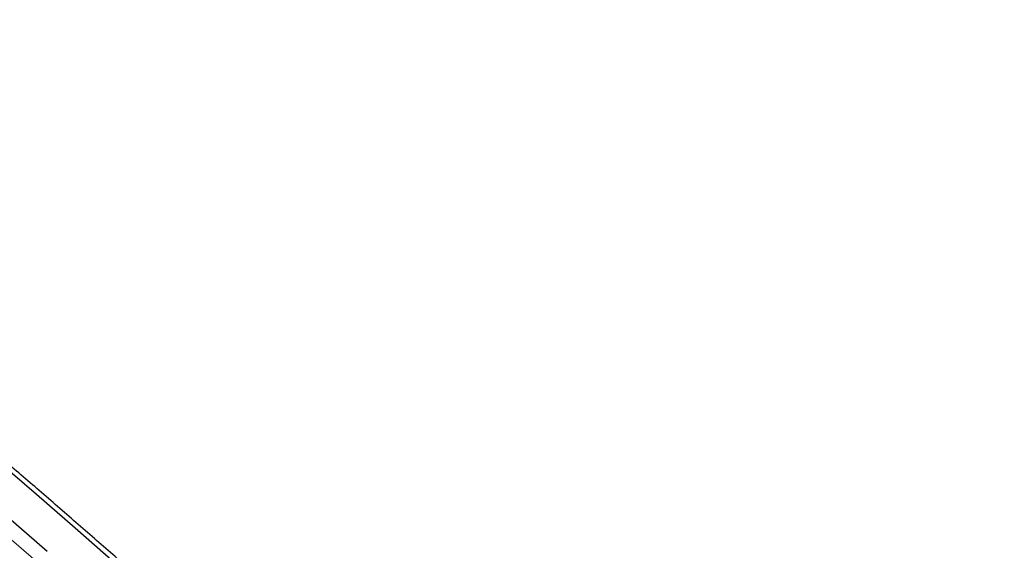
# Model space of a CAD drawing. Extents: x -83 to 628, y -9 to 505.
# Drawn here: x 265 to 278, y 295 to 302 of the extents above; entities that cross this region are included whole.
import ezdxf

# ---------------------------------------------------------------- set-up
doc = ezdxf.new("R2010")
doc.units = 0
doc.header["$LTSCALE"] = 0.125
doc.header["$MEASUREMENT"] = 0
doc.layers.add('CONTOUR', color=7, linetype='CONTINUOUS')

msp = doc.modelspace()

# ---------------------------------------------------------------- linework, layer by layer
at = {"layer": 'CONTOUR', "lineweight": 25, "flags": 128}
for points in [[(256.79907, 302.2231), (257.25568, 301.93109), (257.71633, 301.62964), (258.18087, 301.31884), (258.64914, 300.99881), (259.12098, 300.66965), (259.59621, 300.33148), (260.07469, 299.98441), (260.55624, 299.62857), (261.04069, 299.26408), (261.52788, 298.89106), (262.01765, 298.50965), (262.50982, 298.11997), (263.00421, 297.72216), (263.50067, 297.31636), (263.99902, 296.9027), (264.49909, 296.48134), (265.0007, 296.05241), (265.50368, 295.61606), (266.00786, 295.17245)], [(256.79907, 302.2231), (257.25568, 301.93109), (257.71633, 301.62964), (258.18087, 301.31884), (258.64914, 300.99881), (259.12098, 300.66965), (259.59621, 300.33148), (260.07469, 299.98441), (260.55624, 299.62857), (261.04069, 299.26408), (261.52788, 298.89106), (262.01765, 298.50965), (262.50982, 298.11997), (263.00421, 297.72216), (263.50067, 297.31636), (263.99902, 296.9027), (264.49909, 296.48134), (265.0007, 296.05241), (265.50368, 295.61606), (266.00786, 295.17245)], [(256.4338, 301.91758), (256.89041, 301.62557), (257.35106, 301.32411), (257.8156, 301.01331), (258.28387, 300.69328), (258.7557, 300.36412), (259.23094, 300.02595), (259.70941, 299.67888), (260.19096, 299.32304), (260.67542, 298.95855), (261.16261, 298.58553), (261.65238, 298.20412), (262.14454, 297.81444), (262.63894, 297.41663), (263.1354, 297.01083), (263.63375, 296.59717), (264.13381, 296.17581), (264.63543, 295.74688), (265.13841, 295.31053)], [(256.4338, 301.91758), (256.89041, 301.62557), (257.35106, 301.32411), (257.8156, 301.01331), (258.28387, 300.69328), (258.7557, 300.36412), (259.23094, 300.02595), (259.70941, 299.67888), (260.19096, 299.32304), (260.67542, 298.95855), (261.16261, 298.58553), (261.65238, 298.20412), (262.14454, 297.81444), (262.63894, 297.41663), (263.1354, 297.01083), (263.63375, 296.59717), (264.13381, 296.17581), (264.63543, 295.74688), (265.13841, 295.31053)]]:
    msp.add_lwpolyline(points, dxfattribs=at)
at = {"layer": 'CONTOUR', "lineweight": 18, "flags": 128}
msp.add_lwpolyline([(265.28586, 294.92751), (264.77286, 295.37526), (264.26121, 295.81533), (263.75111, 296.24756), (263.24273, 296.67181), (262.73626, 297.08791), (262.23189, 297.49571), (261.72979, 297.89507), (261.23015, 298.28584), (260.73315, 298.66788), (260.23898, 299.04106), (259.7478, 299.40522), (259.2598, 299.76026), (258.77516, 300.10602), (258.29404, 300.4424), (257.81663, 300.76926), (257.3431, 301.08649), (256.87362, 301.39398), (256.40836, 301.69161)], dxfattribs=at)
at = {"layer": 'CONTOUR', "lineweight": 18}
for centre, radius in [((457.83187, 445.43373), 259.48952), ((457.79292, 445.32224), 259.62861), ((457.81652, 445.09325), 259.62861)]:
    msp.add_arc(centre, radius, 214.7769215, 222.239978, dxfattribs=at)
at = {"layer": 'CONTOUR', "lineweight": 25}
for points, knots in [([(277.58516, 283.38315), (277.50492, 283.47712), (277.27222, 283.74963), (276.88508, 284.19855), (276.42303, 284.72878), (275.95864, 285.25585), (275.49209, 285.77961), (275.02352, 286.2999), (274.55308, 286.81657), (274.08091, 287.32944), (273.60716, 287.83836), (273.13197, 288.34318), (272.65549, 288.84373), (272.17787, 289.33986), (271.69925, 289.83142), (271.21979, 290.31825), (270.73963, 290.8002), (270.25893, 291.27713), (269.77782, 291.74889), (269.29646, 292.21532), (268.81499, 292.67629), (268.33357, 293.13166), (267.85235, 293.58127), (267.37146, 294.02499), (266.89106, 294.46269), (266.41131, 294.89423), (265.93233, 295.31947), (265.45429, 295.73828), (264.97733, 296.15054), (264.50159, 296.55611), (264.02722, 296.95487), (263.55437, 297.3467), (263.08318, 297.73147), (262.6138, 298.10906), (262.14636, 298.47936), (261.68101, 298.84226), (261.2179, 299.19764), (260.75716, 299.54538), (260.29893, 299.88539), (259.84335, 300.21756), (259.39056, 300.54177), (258.9407, 300.85795), (258.4939, 301.16597), (258.05028, 301.46578), (257.61005, 301.75712), (257.22923, 302.0041), (256.99598, 302.15213), (256.90719, 302.20847)], [0, 0, 0, 0, 0.011916489, 0.034556706, 0.057197203, 0.079837811, 0.102478562, 0.125119488, 0.147760623, 0.170402001, 0.193043656, 0.215685622, 0.238327935, 0.260970633, 0.283613752, 0.306257331, 0.328901411, 0.351546032, 0.374191238, 0.396837072, 0.419483581, 0.442130812, 0.464778816, 0.487427645, 0.510077352, 0.532727996, 0.555379635, 0.578032332, 0.600686154, 0.623341168, 0.645997448, 0.668655069, 0.691314114, 0.713974665, 0.736636814, 0.759300654, 0.781966285, 0.804633813, 0.827303348, 0.849975009, 0.872648918, 0.895325207, 0.918004014, 0.940685483, 0.963369769, 0.986057032, 1, 1, 1, 1]), ([(244.57392, 296.97508), (244.74665, 296.72649), (245.24747, 296.00573), (246.08473, 294.81667), (247.08924, 293.40965), (248.10476, 292.00789), (249.13106, 290.61135), (250.16815, 289.2201), (251.21598, 287.83419), (252.27452, 286.45367), (253.34373, 285.07859), (254.42357, 283.709), (255.51401, 282.34494), (256.615, 280.98647), (257.72651, 279.63363), (258.84849, 278.28647), (259.98091, 276.94504), (261.12374, 275.60939), (262.27688, 274.27953), (263.44051, 272.95566), (264.55422, 271.70418), (265.2841, 270.89641), (265.61899, 270.52578)], [0, 0, 0, 0, 0.02717388, 0.07878792, 0.13040206, 0.18201629, 0.23363061, 0.28524503, 0.33685953, 0.38847412, 0.4400888, 0.49170357, 0.54331843, 0.59493338, 0.64654841, 0.69816352, 0.74977873, 0.80139401, 0.85300938, 0.90462484, 0.95624037, 1, 1, 1, 1])]:
    msp.add_open_spline(points, degree=3, knots=knots, dxfattribs=at)

doc.saveas('drawing.dxf')
